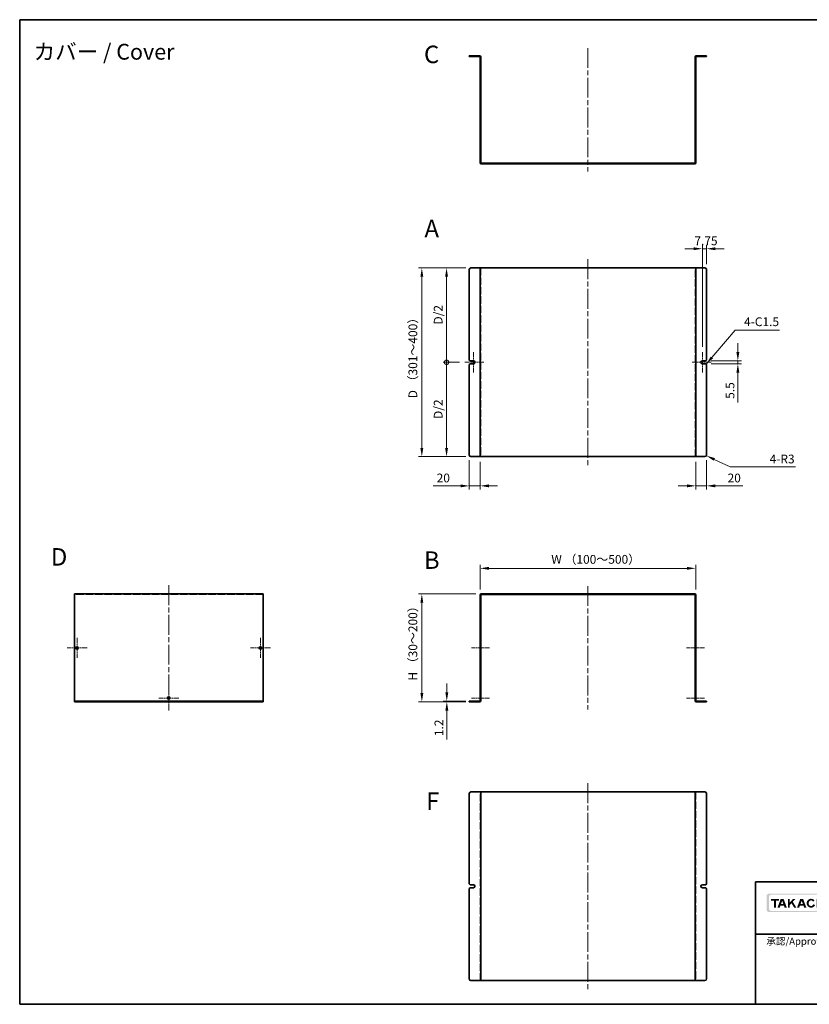
# Model space of a CAD drawing. Units: millimetres. Extents: x 94 to 7739, y 52 to 1879.
# Drawn here: x 2646 to 4110, y 52 to 1879 of the extents above; entities that cross this region are included whole.
import ezdxf
from ezdxf.enums import TextEntityAlignment as Align

# ---------------------------------------------------------------- set-up
doc = ezdxf.new("R2010")
doc.units = ezdxf.units.MM
doc.header["$LTSCALE"] = 6.5
doc.linetypes.add('CHAIN', pattern=[0.35429999999999995, 0.2362, -0.0295, 0.0591, -0.0295])
doc.linetypes.add('DASHED', pattern=[0.2067, 0.1654, -0.0413])
doc.layers.get('Defpoints').update_dxf_attribs({"lineweight": 25})
for name, color, linetype, lineweight in [('Border (ISO)', 7, 'Continuous', 35), ('Center Mark (ISO)', 131, 'Continuous', 18), ('Centerline (ISO)', 131, 'Continuous', 18), ('Dimension (ISO)', 7, 'Continuous', 18), ('Dimension (ISO) @ 1', 7, 'Continuous', 18), ('Hatch (ISO)', 1, 'Continuous', 18), ('Hidden (ISO)', 7, 'DASHED', 18), ('Symbol (ISO) @ 1', 7, 'Continuous', 18), ('Title (ISO)', 7, 'Continuous', 35), ('Visible (ISO)', 7, 'Continuous', 35)]:
    doc.layers.add(name, color=color, linetype=linetype, lineweight=lineweight)
doc.styles.add('Note Text (TK)', font='txt')
doc.styles.add('文字スタイル67', font='arial.ttf')
doc.dimstyles.new('Default - Method 1b (TK)', dxfattribs={"dimscale": 6.5, "dimtxt": 2.5, "dimasz": 2.5, "dimexe": 1, "dimexo": 1.499999999999999, "dimgap": 1, "dimtad": 1, "dimtoh": 1, "dimrnd": 1e-08, "dimdsep": 46, "dimtxsty": 'Note Text (TK)', "dimcen": 0.09, "dimdle": 5, "dimclrd": 100, "dimclre": 100, "dimclrt": 7, "dimadec": 1, "dimazin": 1, "dimtfac": 1, "dimtmove": 0, "dimatfit": 3, "dimfxl": 1, "dimtolj": 1, "dimlwd": -1, "dimlwe": -1, "dimarcsym": 0})
doc.dimstyles.new('Default - Method 1b (TK)$7', dxfattribs={"dimscale": 6.5, "dimtxt": 2.5, "dimasz": 2.5, "dimexe": 1, "dimexo": 1.499999999999999, "dimgap": 1, "dimtad": 1, "dimtoh": 1, "dimrnd": 1e-08, "dimdsep": 46, "dimtxsty": 'Note Text (TK)', "dimcen": 0.09, "dimdle": 5, "dimclrd": 100, "dimclre": 100, "dimclrt": 7, "dimadec": 1, "dimazin": 1, "dimtfac": 1, "dimtmove": 0, "dimatfit": 3, "dimfxl": 1, "dimtolj": 1, "dimlwd": -1, "dimlwe": -1, "dimarcsym": 0})

# ---------------------------------------------------------------- blocks, each defined once
blk = doc.blocks.new('図面枠 tk図枠')
at = {"layer": 'Border (ISO)'}
for p, q in [((14.49999999999999, 289), (405.4999999999999, 289)), ((14.49999999999999, 289), (14.50000000000001, 8.000000000000007)), ((405.4999999999999, 289), (405.4999999999999, 8.000000000000007)), ((14.50000000000001, 8.000000000000007), (405.4999999999999, 8.000000000000007))]:
    blk.add_line(p, q, dxfattribs=at)
blk = doc.blocks.new('表題欄 tk表題欄')
at = {"layer": 'Hatch (ISO)'}
h = blk.add_hatch(color=256, dxfattribs=at)
edge = h.paths.add_edge_path(flags=0)
edge.add_arc((95.57537688673352, 236.2990653650367), 0.5958259999999996, 269.9999999999897, 360)
edge.add_line((96.17120288673351, 236.2990653650368), (96.17120288673348, 239.7107813650365))
edge.add_arc((95.5753768867335, 239.7107813650366), 0.5958259999999996, 0, 90.0000000000068)
edge.add_line((95.57537688673342, 240.3066073650366), (79.13710888673356, 240.3066073650366))
edge.add_arc((79.13710888673353, 239.7107813650366), 0.5958259999999996, 89.99999999999744, 180)
edge.add_line((78.54128288673353, 239.7107813650365), (78.54128288673331, 236.2990653650368))
edge.add_arc((79.13710888673332, 236.2990653650365), 0.5958259999999996, 180, 270.0000000000231)
edge.add_line((79.13710888673356, 235.7032393650365), (95.57537688673342, 235.7032393650367))
edge = h.paths.add_edge_path()
edge.add_line((77.83935088673357, 239.9556413650366), (77.83935088673357, 236.0542053650368))
edge.add_arc((78.54128288673346, 236.0542053650367), 0.7019319999998935, 180, 270.0000000000087)
edge.add_line((78.54128288673357, 235.3522733650368), (96.17120288673352, 235.3522733650368))
edge.add_arc((96.17120288673351, 236.0542053650367), 0.7019319999998921, 270, 360)
edge.add_line((96.8731348867334, 236.0542053650368), (96.87313488673352, 239.9556413650366))
edge.add_arc((96.1712028867336, 239.9556413650367), 0.7019319999998921, 0, 90.00000000000873)
edge.add_line((96.17120288673348, 240.6575733650367), (78.54128288673357, 240.6575733650366))
edge.add_arc((78.54128288673357, 239.9556413650366), 0.7019319999999984, 90, 180)
for points in [[(79.07181288673355, 239.1476033650369), (79.07181288673355, 238.6578833650367), (79.92066088673353, 238.6578833650367), (79.92066088673353, 236.6581933650368), (80.50832488673353, 236.6581933650368), (80.50832488673353, 238.6578833650367), (81.35717288673355, 238.6578833650367), (81.35717288673355, 239.1476033650369)], [(85.68407849525303, 236.6581933650368), (84.9434673993943, 237.8918698287545), (84.41792288673358, 237.3246628822781), (84.41792288673358, 236.6581933650368), (83.89555488673355, 236.6581933650368), (83.89555488673355, 239.1476033650369), (84.41792288673358, 239.1476033650369), (84.41792288673358, 238.0993979968839), (85.38913556809511, 239.1476033650369), (86.10696490847272, 239.1476033650369), (85.31925422435492, 238.2974470774499), (86.30334488673353, 236.6581933650368)], [(92.09142939614459, 239.1476033650369), (92.09142939614459, 236.6581933650368), (92.60971639614465, 236.6581933650368), (92.60971639614465, 237.6580383650368), (93.76872039614462, 237.6580383650368), (93.76872039614462, 236.6581933650368), (94.28700739614459, 236.6581933650368), (94.28700739614459, 239.1476033650369), (93.76872039614462, 239.1476033650369), (93.76872039614462, 238.1477583650367), (92.60971639614465, 238.1477583650367), (92.60971639614465, 239.1476033650369)], [(94.84202339614467, 239.1476033650369), (94.84202339614467, 236.6581933650368), (95.36439139614473, 236.6581933650368), (95.36439139614473, 239.1476033650369)]]:
    blk.add_hatch(color=256, dxfattribs=at).paths.add_polyline_path(points)
h = blk.add_hatch(color=256, dxfattribs=at)
h.paths.add_polyline_path([(82.59020695886475, 237.7110913650368), (81.95242681460243, 237.7110913650368), (82.27131688673356, 238.5794973650367)], flags=0)
h.paths.add_polyline_path([(82.77903014574996, 237.1968853650368), (81.76360362771717, 237.1968853650368), (81.56578886050404, 236.6581933650368), (80.94907288673355, 236.6581933650368), (81.86321688673357, 239.1476033650369), (82.67941688673353, 239.1476033650369), (83.59356088673351, 236.6581933650368), (82.97684491296302, 236.6581933650368)])
h = blk.add_hatch(color=256, dxfattribs=at)
h.paths.add_polyline_path([(87.52707281460246, 237.7110913650368), (88.16485295886469, 237.7110913650368), (87.84596288673359, 238.5794973650367)], flags=0)
h.paths.add_polyline_path([(87.14043486050403, 236.6581933650368), (87.3382496277172, 237.1968853650368), (88.35367614574989, 237.1968853650368), (88.551490912963, 236.6581933650368), (89.16820688673343, 236.6581933650368), (88.25406288673352, 239.1476033650369), (87.43786288673356, 239.1476033650369), (86.52371888673358, 236.6581933650368)])
h = blk.add_hatch(color=256, dxfattribs=at)
edge = h.paths.add_edge_path()
edge.add_arc((90.52309888673334, 237.9028983650369), 1.273272000000011, 38.55054079078439, 336.5820184016556)
edge.add_line((91.69149139614446, 237.3968543650369), (91.17255542714857, 237.6216113977801))
edge.add_ellipse((90.52309888673352, 237.9028983650369), major_axis=(0, -0.7998759999999119), ratio=0.8673469387756529, start_angle=128.5505407907963, end_angle=426.582018401653, ccw=False)
edge.add_line((91.09381514418376, 238.3576891122095), (91.51887237036831, 238.6964075050431))
at = {"layer": 'Title (ISO)'}
for p, q in [((74.70882392282105, 244.052739026017), (255.7088239228211, 244.052739026017)), ((74.70882392282105, 209.052739026017), (74.70882392282105, 244.052739026017)), ((149.7088239228211, 244.052739026017), (149.7088239228211, 209.052739026017)), ((230.7088239228211, 244.052739026017), (230.7088239228211, 209.052739026017)), ((255.7088239228211, 244.052739026017), (255.7088239228211, 209.052739026017)), ((243.2088239228211, 239.552739026017), (251.2088239228211, 240.5527390260171)), ((243.2088239228211, 239.552739026017), (243.2088239228211, 235.552739026017)), ((251.2088239228211, 234.552739026017), (251.2088239228211, 240.5527390260171)), ((243.2088239228211, 235.552739026017), (251.2088239228211, 234.552739026017)), ((230.7088239228211, 231.052739026017), (255.7088239228211, 231.052739026017)), ((74.70882392282105, 229.052739026017), (230.7088239228211, 229.052739026017)), ((99.70882392282108, 229.052739026017), (99.70882392282108, 209.052739026017)), ((124.708823922821, 229.052739026017), (124.708823922821, 209.052739026017)), ((230.7088239228211, 220.052739026017), (255.7088239228211, 220.052739026017)), ((149.7088239228211, 216.052739026017), (230.7088239228211, 216.052739026017)), ((255.7088239228211, 209.052739026017), (74.70882392282105, 209.052739026017))]:
    blk.add_line(p, q, dxfattribs=at)
at = {"layer": 'Title (ISO)', "color": 4, "linetype": 'CHAIN', "lineweight": 18, "ltscale": 8.889559745788574}
blk.add_line((238.2088239228211, 241.552739026017), (238.2088239228211, 233.552739026017), dxfattribs=at)
at = {"layer": 'Title (ISO)', "color": 4, "linetype": 'CHAIN', "lineweight": 18, "ltscale": 20.00163269042969}
blk.add_line((252.2088239228211, 237.552739026017), (234.2088239228211, 237.552739026017), dxfattribs=at)
at = {"layer": 'Title (ISO)'}
for radius in [3, 2]:
    blk.add_circle((238.2088239228211, 237.552739026017), radius, dxfattribs=at)
at = {"layer": 'Title (ISO)', "color": 1, "char_height": 2.000000029802322, "line_spacing_factor": 1.5, "style": 'Note Text (TK)'}
for s, insert, attachment_point in [('\\fＭＳ Ｐゴシック|b0|i0;\\H2.0000;品名/Title', (151.708823922821, 242.052739026017), 4), ('\\fＭＳ Ｐゴシック|b0|i0;\\H2.0000;承認/Approved', (87.20882392282108, 227.052739026017), 5), ('\\fＭＳ Ｐゴシック|b0|i0;\\H2.0000;検図/Checked', (112.208823922821, 227.052739026017), 5), ('\\fＭＳ Ｐゴシック|b0|i0;\\H2.0000;製図/Created', (137.2088239228211, 227.052739026017), 5), ('\\fＭＳ Ｐゴシック|b0|i0;\\H2.0000;尺度/Scale', (232.7088239228211, 229.052739026017), 4), ('\\fＭＳ Ｐゴシック|b0|i0;\\H2.0000;作成日/Date', (151.708823922821, 212.552739026017), 4)]:
    blk.add_mtext(s, dxfattribs=dict(at, insert=insert, attachment_point=attachment_point))
at = {"layer": 'Title (ISO)', "color": 7, "line_spacing_factor": 1.5, "style": 'Note Text (TK)'}
for s, insert, char_height, attachment_point in [('株式会社タカチ電機工業', (99.87313488673345, 238.052739026017), 2.5, 4), ('\\fArial|b0|i0;\\H1.4986;TAKACHI ELECTRONICS ENCLOSURE CO., LTD.', (99.87313488673342, 232.052739026017), 1.49859994649887, 4), ('\\fＭＳ Ｐゴシック|b0|i0;\\H2.0000;/', (243.2088239228211, 214.552739026017), 2.000000029802322, 5)]:
    blk.add_mtext(s, dxfattribs=dict(at, insert=insert, char_height=char_height, attachment_point=attachment_point))
at = {"layer": 'Title (ISO)', "color": 7}
for tag, p, height, style in [('<品名>_001', (157.524164831912, 235.6748981169261), 2.5, 'Note Text (TK)'), ('<Title>_001', (157.5696697597653, 230.5520568828656), 2.000000029802322, '文字スタイル67'), ('作成日_001', (175.617914831912, 211.2814322078352), 2.5, 'Note Text (TK)'), ('<ページ_No.>_001', (237.9488807410029, 213.302739026017), 2.5, 'Note Text (TK)'), ('<総ページ数>_001', (246.7997330137301, 213.302739026017), 2.5, 'Note Text (TK)')]:
    blk.add_attdef(tag, p, '', height=height, dxfattribs=dict(at, style=style))
at = {"layer": 'Title (ISO)', "color": 7, "style": 'Note Text (TK)'}
blk.add_attdef('<尺度>', text='', height=2.5, dxfattribs=at).set_placement((243.2088239228211, 223.5527390260171), align=Align.MIDDLE_CENTER)
blk = doc.blocks.new('*D42')
at = {"layer": 'Defpoints', "color": 0}
for p in [(3899.682711958309, 860.7492046650646), (3499.682711958309, 811.4865910205116), (3899.682711958309, 811.4865910205116)]:
    blk.add_point(p, dxfattribs=at)
at = {"layer": 'Dimension (ISO)', "color": 100}
for p, q in [((3499.682711958309, 821.2365910205116), (3499.682711958309, 867.2492046650646)), ((3515.932711958309, 860.7492046650646), (3883.43271195831, 860.7492046650646)), ((3899.682711958309, 821.2365910205116), (3899.682711958309, 867.2492046650646))]:
    blk.add_line(p, q, dxfattribs=at)
for points in [[(3515.932711958309, 863.457537998398), (3515.932711958309, 858.0408713317311), (3499.682711958309, 860.7492046650646)], [(3883.43271195831, 863.457537998398), (3883.43271195831, 858.0408713317311), (3899.682711958309, 860.7492046650646)]]:
    blk.add_solid(points, dxfattribs=at)
at = {"layer": 'Dimension (ISO)', "color": 7, "insert": (3626.788535821946, 877.4054546650646), "char_height": 16.25, "attachment_point": 4, "style": 'Note Text (TK)'}
blk.add_mtext('\\A1; W （100～500）', dxfattribs=at)
blk = doc.blocks.new('*D43')
at = {"layer": 'Defpoints', "color": 0}
for p in [(3437.962334221619, 613.1865910205116), (3482.682711958309, 614.3865910205116), (3482.682711958309, 613.1865910205116)]:
    blk.add_point(p, dxfattribs=at)
at = {"layer": 'Dimension (ISO)', "color": 100}
for p, q in [((3437.962334221619, 630.6365910205117), (3437.962334221619, 646.8865910205116)), ((3472.932711958309, 614.3865910205116), (3431.462334221618, 614.3865910205116)), ((3472.932711958309, 613.1865910205116), (3431.462334221618, 613.1865910205116)), ((3437.962334221619, 614.3865910205116), (3437.962334221619, 613.1865910205116)), ((3437.962334221619, 596.9365910205116), (3437.962334221619, 542.9422724699739))]:
    blk.add_line(p, q, dxfattribs=at)
for points in [[(3435.254000888285, 630.6365910205117), (3440.670667554952, 630.6365910205117), (3437.962334221619, 614.3865910205116)], [(3435.254000888285, 596.9365910205116), (3440.670667554952, 596.9365910205116), (3437.962334221619, 613.1865910205116)]]:
    blk.add_solid(points, dxfattribs=at)
at = {"layer": 'Dimension (ISO)', "color": 7, "insert": (3423.337334221618, 549.4422724699745), "char_height": 16.25, "attachment_point": 4, "rotation": 90, "style": 'Note Text (TK)'}
blk.add_mtext('\\A1;1.2', dxfattribs=at)
blk = doc.blocks.new('*D44')
at = {"layer": 'Defpoints', "color": 0}
for p in [(3501.382711958309, 813.1865910205116), (3391.632520517505, 613.1865910205116), (3482.682711958309, 613.1865910205116)]:
    blk.add_point(p, dxfattribs=at)
at = {"layer": 'Dimension (ISO)', "color": 100}
for p, q in [((3491.63271195831, 813.1865910205116), (3385.132520517505, 813.1865910205116)), ((3391.632520517505, 796.9365910205116), (3391.632520517505, 629.4365910205116)), ((3472.932711958309, 613.1865910205116), (3385.132520517505, 613.1865910205116))]:
    blk.add_line(p, q, dxfattribs=at)
for points in [[(3388.924187184171, 796.9365910205116), (3394.340853850839, 796.9365910205116), (3391.632520517505, 813.1865910205116)], [(3388.924187184171, 629.4365910205116), (3394.340853850839, 629.4365910205116), (3391.632520517505, 613.1865910205116)]]:
    blk.add_solid(points, dxfattribs=at)
at = {"layer": 'Dimension (ISO)', "color": 7, "insert": (3374.976270517505, 647.4017898841479), "char_height": 16.25, "attachment_point": 4, "rotation": 90, "style": 'Note Text (TK)'}
blk.add_mtext('\\A1; H （30～200）', dxfattribs=at)
blk = doc.blocks.new('_DotSmall')
at = {"color": 0, "linetype": 'ByBlock', "const_width": 0.5}
blk.add_lwpolyline([(-0.0625, 0, 1), (0.0625, 0, 1)], format="xyb", close=True, dxfattribs=at)
blk = doc.blocks.new('*D41')
at = {"layer": 'Defpoints', "color": 0}
for p in [(3437.450160778323, 1417.947031570755), (3482.682711958465, 1417.947031570755), (3471.182711958465, 1242.947031570755)]:
    blk.add_point(p, dxfattribs=at)
at = {"layer": 'Dimension (ISO)', "color": 100}
for p, q in [((3472.932711958466, 1417.947031570755), (3430.950160778323, 1417.947031570755)), ((3437.450160778323, 1242.947031570755), (3437.450160778323, 1401.697031570755)), ((3461.432711958465, 1242.947031570755), (3430.950160778323, 1242.947031570755))]:
    blk.add_line(p, q, dxfattribs=at)
blk.add_solid([(3434.74182744499, 1401.697031570755), (3440.158494111656, 1401.697031570755), (3437.450160778323, 1417.947031570755)], dxfattribs=at)
at = {"layer": 'Dimension (ISO)', "color": 100, "xscale": 16.25, "yscale": 16.25, "zscale": 16.25, "rotation": 270}
blk.add_blockref('_DotSmall', (3437.450160778323, 1242.947031570755), dxfattribs=at)
at = {"layer": 'Dimension (ISO)', "color": 7, "insert": (3421.948030096505, 1308.024787252573), "char_height": 16.25, "attachment_point": 4, "rotation": 90, "style": 'Note Text (TK)'}
blk.add_mtext('\\A1; D/2', dxfattribs=at)
blk = doc.blocks.new('*D45')
at = {"layer": 'Defpoints', "color": 0}
for p in [(3437.450160778323, 1242.947031570755), (3471.182711958465, 1242.947031570755), (3482.682711958466, 1067.947031570755)]:
    blk.add_point(p, dxfattribs=at)
at = {"layer": 'Dimension (ISO)', "color": 100}
for p, q in [((3461.432711958465, 1242.947031570755), (3430.950160778323, 1242.947031570755)), ((3437.450160778323, 1084.197031570755), (3437.450160778323, 1242.947031570755)), ((3472.932711958466, 1067.947031570755), (3430.950160778323, 1067.947031570755))]:
    blk.add_line(p, q, dxfattribs=at)
blk.add_solid([(3434.74182744499, 1084.197031570755), (3440.158494111656, 1084.197031570755), (3437.450160778323, 1067.947031570755)], dxfattribs=at)
at = {"layer": 'Dimension (ISO)', "color": 100, "xscale": 16.25, "yscale": 16.25, "zscale": 16.25, "rotation": 90}
blk.add_blockref('_DotSmall', (3437.450160778323, 1242.947031570755), dxfattribs=at)
at = {"layer": 'Dimension (ISO)', "color": 7, "insert": (3421.948030096505, 1132.904787252573), "char_height": 16.25, "attachment_point": 4, "rotation": 90, "style": 'Note Text (TK)'}
blk.add_mtext('\\A1; D/2', dxfattribs=at)
blk = doc.blocks.new('*D46')
at = {"layer": 'Defpoints', "color": 0}
for p in [(3482.682711958465, 1417.947031570755), (3391.632520517518, 1067.947031570755), (3482.682711958466, 1067.947031570755)]:
    blk.add_point(p, dxfattribs=at)
at = {"layer": 'Dimension (ISO)', "color": 100}
for p, q in [((3472.932711958466, 1417.947031570755), (3385.132520517518, 1417.947031570755)), ((3391.632520517518, 1401.697031570755), (3391.632520517518, 1084.197031570755)), ((3472.932711958466, 1067.947031570755), (3385.132520517518, 1067.947031570755))]:
    blk.add_line(p, q, dxfattribs=at)
for points in [[(3388.924187184184, 1401.697031570755), (3394.340853850851, 1401.697031570755), (3391.632520517518, 1417.947031570755)], [(3388.924187184184, 1084.197031570755), (3394.340853850851, 1084.197031570755), (3391.632520517518, 1067.947031570755)]]:
    blk.add_solid(points, dxfattribs=at)
at = {"layer": 'Dimension (ISO)', "color": 7, "insert": (3374.976270517517, 1171.160809979846), "char_height": 16.25, "attachment_point": 4, "rotation": 90, "style": 'Note Text (TK)'}
blk.add_mtext('\\A1; D （301～400）', dxfattribs=at)
blk = doc.blocks.new('*D47')
at = {"layer": 'Defpoints', "color": 0}
for p in [(3479.682711958466, 1070.947031570755), (3499.682711958467, 1067.947031570813), (3499.682711958467, 1013.71680732686)]:
    blk.add_point(p, dxfattribs=at)
at = {"layer": 'Dimension (ISO)', "color": 100}
for p, q in [((3479.682711958466, 1061.197031570755), (3479.682711958466, 1007.216807326861)), ((3499.682711958467, 1058.197031570813), (3499.682711958467, 1007.216807326861)), ((3463.432711958466, 1013.71680732686), (3412.577598000161, 1013.71680732686)), ((3499.682711958467, 1013.71680732686), (3479.682711958466, 1013.71680732686)), ((3515.932711958467, 1013.71680732686), (3532.182711958466, 1013.71680732686))]:
    blk.add_line(p, q, dxfattribs=at)
for points in [[(3463.432711958466, 1016.425140660194), (3463.432711958466, 1011.008473993527), (3479.682711958466, 1013.71680732686)], [(3515.932711958467, 1016.425140660194), (3515.932711958467, 1011.008473993527), (3499.682711958467, 1013.71680732686)]]:
    blk.add_solid(points, dxfattribs=at)
at = {"layer": 'Dimension (ISO)', "color": 7, "insert": (3419.077598000161, 1028.341807326861), "char_height": 16.25, "attachment_point": 4, "style": 'Note Text (TK)'}
blk.add_mtext('\\A1;20', dxfattribs=at)
blk = doc.blocks.new('*D48')
at = {"layer": 'Defpoints', "color": 0}
for p in [(3899.682711958467, 1067.947031570813), (3919.682711958468, 1070.947031570755), (3919.682711958468, 1013.716807326861)]:
    blk.add_point(p, dxfattribs=at)
at = {"layer": 'Dimension (ISO)', "color": 100}
for p, q in [((3919.682711958468, 1061.197031570755), (3919.682711958468, 1007.216807326861)), ((3899.682711958467, 1058.197031570813), (3899.682711958467, 1007.216807326861)), ((3883.432711958466, 1013.716807326861), (3867.182711958466, 1013.716807326861)), ((3899.682711958467, 1013.716807326861), (3919.682711958468, 1013.716807326861)), ((3935.932711958468, 1013.716807326861), (3986.787825916773, 1013.716807326861))]:
    blk.add_line(p, q, dxfattribs=at)
for points in [[(3883.432711958466, 1016.425140660194), (3883.432711958466, 1011.008473993527), (3899.682711958467, 1013.716807326861)], [(3935.932711958468, 1016.425140660194), (3935.932711958468, 1011.008473993527), (3919.682711958468, 1013.716807326861)]]:
    blk.add_solid(points, dxfattribs=at)
at = {"layer": 'Dimension (ISO)', "color": 7, "insert": (3958.682712280409, 1028.341807326861), "char_height": 16.25, "attachment_point": 4, "style": 'Note Text (TK)'}
blk.add_mtext('\\A1;20', dxfattribs=at)
blk = doc.blocks.new('*D49')
at = {"layer": 'Defpoints', "color": 0}
for p in [(3916.682711958468, 1070.947031570755), (3919.397995260681, 1069.671399731733)]:
    blk.add_point(p, dxfattribs=at)
at = {"layer": 'Dimension (ISO)', "color": 100}
for p, q in [((3963.521348921638, 1048.942382347625), (3934.105779814331, 1062.761727270365)), ((4084.838102328443, 1048.942382347625), (3963.521348921638, 1048.942382347625))]:
    blk.add_line(p, q, dxfattribs=at)
blk.add_solid([(3935.257391891226, 1065.213024695973), (3932.954167737437, 1060.310429844756), (3919.397995260681, 1069.671399731733)], dxfattribs=at)
at = {"layer": 'Dimension (ISO)', "color": 7, "insert": (4036.64207960117, 1063.567382347625), "char_height": 16.25, "attachment_point": 4, "style": 'Note Text (TK)'}
blk.add_mtext('\\A1;4-R3', dxfattribs=at)
blk = doc.blocks.new('*D50')
at = {"layer": 'Defpoints', "color": 0}
for p in [(3918.182711958467, 1245.697031570755), (3918.182711958467, 1240.197031570755), (3977.766534185196, 1240.197031570755)]:
    blk.add_point(p, dxfattribs=at)
at = {"layer": 'Dimension (ISO)', "color": 100}
for p, q in [((3977.766534185196, 1261.947031570755), (3977.766534185196, 1278.197031570755)), ((3927.932711958467, 1245.697031570755), (3984.266534185195, 1245.697031570755)), ((3977.766534185196, 1245.697031570755), (3977.766534185196, 1240.197031570755)), ((3927.932711958467, 1240.197031570755), (3984.266534185195, 1240.197031570755)), ((3977.766534185196, 1223.947031570755), (3977.766534185196, 1168.660099364592))]:
    blk.add_line(p, q, dxfattribs=at)
for points in [[(3975.058200851862, 1261.947031570755), (3980.474867518529, 1261.947031570755), (3977.766534185196, 1245.697031570755)], [(3975.058200851862, 1223.947031570755), (3980.474867518529, 1223.947031570755), (3977.766534185196, 1240.197031570755)]]:
    blk.add_solid(points, dxfattribs=at)
at = {"layer": 'Dimension (ISO)', "color": 7, "insert": (3963.141534185196, 1175.160099364593), "char_height": 16.25, "attachment_point": 4, "rotation": 90, "style": 'Note Text (TK)'}
blk.add_mtext('\\A1;5.5', dxfattribs=at)
blk = doc.blocks.new('*D51')
at = {"layer": 'Defpoints', "color": 0}
for p in [(3919.682711958467, 1453.622010146147), (3919.682711958467, 1414.947031570755), (3911.932711958467, 1261.947031570755)]:
    blk.add_point(p, dxfattribs=at)
at = {"layer": 'Dimension (ISO)', "color": 100}
for p, q in [((3895.682711958468, 1453.622010146147), (3879.432711958467, 1453.622010146147)), ((3911.932711958467, 1271.697031570755), (3911.932711958467, 1460.122010146147)), ((3911.932711958467, 1453.622010146147), (3919.682711958467, 1453.622010146147)), ((3919.682711958467, 1424.697031570755), (3919.682711958467, 1460.122010146147)), ((3935.932711958467, 1453.622010146147), (3952.182711958467, 1453.622010146147))]:
    blk.add_line(p, q, dxfattribs=at)
for points in [[(3895.682711958468, 1456.33034347948), (3895.682711958468, 1450.913676812813), (3911.932711958467, 1453.622010146147)], [(3935.932711958467, 1456.33034347948), (3935.932711958467, 1450.913676812813), (3919.682711958467, 1453.622010146147)]]:
    blk.add_solid(points, dxfattribs=at)
at = {"layer": 'Dimension (ISO)', "color": 7, "insert": (3897.064814231195, 1468.247010146147), "char_height": 16.25, "attachment_point": 4, "style": 'Note Text (TK)'}
blk.add_mtext('\\A1;7.75', dxfattribs=at)

msp = doc.modelspace()

# ---------------------------------------------------------------- linework, layer by layer
at = {"layer": 'Center Mark (ISO)', "linetype": 'CHAIN', "ltscale": 6.496189594268798}
for p, q in [((3487.432711958465, 1261.947031570755), (3487.432711958465, 1223.947031570755)), ((3911.932711958467, 1261.947031570755), (3911.932711958467, 1223.947031570755))]:
    msp.add_line(p, q, dxfattribs=at)
at = {"layer": 'Center Mark (ISO)', "linetype": 'CHAIN', "ltscale": 6.026063442230224}
for p, q in [((3506.432711958466, 1242.947031570755), (3471.182711958465, 1242.947031570755)), ((3928.182711958468, 1242.947031570755), (3892.932711958468, 1242.947031570755))]:
    msp.add_line(p, q, dxfattribs=at)
at = {"layer": 'Center Mark (ISO)', "linetype": 'CHAIN', "ltscale": 6.325234413146972}
for p, q in [((2752.131060619817, 731.6865910205121), (2752.131060619817, 694.686591020512)), ((3092.131060619817, 731.6865910205121), (3092.131060619817, 694.686591020512)), ((2770.631060619817, 713.1865910205122), (2733.631060619817, 713.1865910205122)), ((3110.631060619817, 713.1865910205122), (3073.631060619817, 713.1865910205122)), ((2922.131060619817, 638.6865910205122), (2922.131060619817, 601.6865910205121)), ((2940.631060619817, 620.1865910205121), (2903.631060619817, 620.1865910205121))]:
    msp.add_line(p, q, dxfattribs=at)
at = {"layer": 'Centerline (ISO)', "linetype": 'CHAIN', "ltscale": 23.99096870422363}
for p, q in [((3699.682711958605, 1825.959678669708), (3699.682711958605, 1596.859678669708)), ((3699.682711958466, 1434.197031570814), (3699.682711958466, 1051.697031570814)), ((2922.131060619818, 829.4365910205115), (2922.131060619813, 596.9365910205116)), ((3699.68271195831, 827.7365910205116), (3699.68271195831, 598.6365910205117)), ((3699.682711958177, 462.257513625739), (3699.682711958177, 79.75751362573897))]:
    msp.add_line(p, q, dxfattribs=at)
at = {"layer": 'Centerline (ISO)', "linetype": 'CHAIN', "ltscale": 5.761083126068115}
for p, q in [((3517.132711958309, 713.1865910205123), (3483.432711958309, 713.1865910205123)), ((3915.932711958311, 713.1865910205123), (3882.23271195831, 713.1865910205123)), ((3517.132711958309, 620.1865910205121), (3483.432711958309, 620.1865910205121)), ((3915.932711958311, 620.1865910205121), (3882.23271195831, 620.1865910205121))]:
    msp.add_line(p, q, dxfattribs=at)
at = {"layer": 'Hidden (ISO)', "ltscale": 0.3515363037586212}
for p, q in [((3481.182711958604, 1811.409678669606), (3481.182711958604, 1810.209678669606)), ((3490.182711958605, 1810.209678669604), (3490.182711958605, 1811.409678669604)), ((3909.182711958607, 1811.409678669604), (3909.182711958607, 1810.209678669604)), ((3918.182711958606, 1810.209678669605), (3918.182711958606, 1811.409678669605)), ((3500.882711958605, 1806.659678669604), (3499.682711958604, 1806.659678669604)), ((3500.882711958605, 1802.159678669603), (3499.682711958604, 1802.159678669603)), ((3899.682711958606, 1806.659678669604), (3898.482711958605, 1806.659678669604)), ((3899.682711958606, 1802.159678669604), (3898.482711958605, 1802.159678669604)), ((3500.882711958604, 1713.659678669705), (3499.682711958604, 1713.659678669705)), ((3500.882711958604, 1709.159678669705), (3499.682711958604, 1709.159678669705)), ((3899.682711958606, 1713.659678669705), (3898.482711958605, 1713.659678669705)), ((3899.682711958606, 1709.159678669705), (3898.482711958605, 1709.159678669705)), ((3500.882711958465, 1415.197031570784), (3499.682711958466, 1415.197031570784)), ((3500.882711958465, 1410.697031570784), (3499.682711958466, 1410.697031570784)), ((3899.682711958467, 1415.197031570784), (3898.482711958467, 1415.197031570784)), ((3899.682711958466, 1410.697031570784), (3898.482711958467, 1410.697031570784)), ((3500.882711958466, 1245.197031570757), (3499.682711958466, 1245.197031570757)), ((3899.682711958467, 1245.197031570757), (3898.482711958467, 1245.197031570757)), ((3500.882711958466, 1240.697031570757), (3499.682711958466, 1240.697031570757)), ((3899.682711958466, 1240.697031570757), (3898.482711958467, 1240.697031570757)), ((3500.882711958466, 1075.197031570784), (3499.682711958466, 1075.197031570784)), ((3500.882711958466, 1070.697031570784), (3499.682711958466, 1070.697031570784)), ((3899.682711958467, 1075.197031570784), (3898.482711958467, 1075.197031570784)), ((3899.682711958466, 1070.697031570784), (3898.482711958467, 1070.697031570784)), ((3500.882711958308, 715.4365910205122), (3499.682711958309, 715.4365910205122)), ((3899.68271195831, 715.4365910205122), (3898.48271195831, 715.4365910205122)), ((3500.882711958308, 710.9365910205122), (3499.682711958309, 710.9365910205122)), ((3899.68271195831, 710.9365910205122), (3898.48271195831, 710.9365910205122)), ((3500.882711958308, 622.4365910205122), (3499.682711958309, 622.4365910205122)), ((3899.682711958309, 622.4365910205122), (3898.48271195831, 622.4365910205122)), ((3481.182711958308, 614.3865910205116), (3481.182711958308, 613.1865910205117)), ((3490.182711958308, 614.3865910205116), (3490.182711958308, 613.1865910205117)), ((3500.882711958308, 617.9365910205121), (3499.682711958309, 617.9365910205121)), ((3899.682711958309, 617.936591020512), (3898.48271195831, 617.936591020512)), ((3909.182711958311, 613.1865910205121), (3909.182711958311, 614.386591020512)), ((3918.182711958311, 613.1865910205124), (3918.182711958311, 614.3865910205124)), ((3500.882711958178, 443.2575136257098), (3499.682711958178, 443.2575136257098)), ((3500.882711958178, 438.7575136257098), (3499.682711958178, 438.7575136257098)), ((3899.682711958178, 443.2575136257097), (3898.482711958178, 443.2575136257097)), ((3899.682711958179, 438.7575136257097), (3898.482711958178, 438.7575136257097)), ((3500.882711958178, 273.2575136256823), (3499.682711958178, 273.2575136256823)), ((3500.882711958178, 268.7575136256823), (3499.682711958178, 268.7575136256823)), ((3899.682711958178, 273.2575136256822), (3898.482711958178, 273.2575136256822)), ((3899.682711958179, 268.7575136256821), (3898.482711958178, 268.7575136256821)), ((3500.882711958178, 103.2575136257098), (3499.682711958178, 103.2575136257098)), ((3500.882711958178, 98.75751362570985), (3499.682711958178, 98.75751362570985)), ((3899.682711958178, 103.2575136257097), (3898.482711958178, 103.2575136257097)), ((3899.682711958179, 98.7575136257097), (3898.482711958178, 98.7575136257097))]:
    msp.add_line(p, q, dxfattribs=at)
at = {"layer": 'Hidden (ISO)', "ltscale": 13.02519416809082}
for p, q in [((3500.882711958467, 1417.947031570813), (3500.882711958467, 1067.947031570813)), ((3898.482711958467, 1067.947031570813), (3898.482711958467, 1417.947031570813)), ((3097.131060619818, 811.9865910205117), (2747.131060619818, 811.9865910205117)), ((3499.682711958177, 96.0075136256805), (3499.682711958177, 446.0075136256806)), ((3899.682711958179, 446.0075136256805), (3899.682711958179, 96.00751362568047))]:
    msp.add_line(p, q, dxfattribs=at)
at = {"layer": 'Visible (ISO)'}
for p, q in [((3479.682711958604, 1811.409678669706), (3482.682711958605, 1811.409678669708)), ((3479.682711958604, 1811.409678669706), (3479.682711958604, 1810.209678669706)), ((3482.682711958605, 1810.209678669708), (3479.682711958604, 1810.209678669707)), ((3499.182711958604, 1811.409678669708), (3482.682711958605, 1811.409678669708)), ((3482.682711958605, 1810.209678669708), (3499.182711958604, 1810.209678669708)), ((3499.682711958604, 1809.709678669708), (3499.682711958605, 1613.109678669708)), ((3500.882711958604, 1809.709678669708), (3500.882711958605, 1613.109678669708)), ((3898.482711958607, 1809.709678669708), (3898.482711958605, 1613.109678669708)), ((3899.682711958605, 1613.109678669708), (3899.682711958606, 1809.709678669708)), ((3916.682711958606, 1811.409678669706), (3900.182711958606, 1811.409678669708)), ((3916.682711958606, 1810.209678669706), (3900.182711958606, 1810.209678669708)), ((3916.682711958606, 1811.409678669707), (3919.682711958606, 1811.409678669705)), ((3919.682711958606, 1810.209678669705), (3916.682711958606, 1810.209678669707)), ((3919.682711958606, 1810.209678669705), (3919.682711958606, 1811.409678669705)), ((3501.382711958605, 1612.609678669708), (3897.982711958606, 1612.609678669708)), ((3501.382711958605, 1611.409678669708), (3897.982711958606, 1611.409678669708)), ((3479.682711958465, 1414.947031570755), (3479.682711958465, 1247.197031570755)), ((3482.682711958465, 1417.947031570755), (3499.182711958465, 1417.947031570755)), ((3499.182711958465, 1417.947031570755), (3499.682711958465, 1417.947031570755)), ((3499.682711958467, 1067.947031570813), (3499.682711958466, 1417.947031570813)), ((3501.382711958466, 1417.947031570814), (3499.682711958466, 1417.947031570813)), ((3501.382711958466, 1417.947031570814), (3897.982711958466, 1417.947031570814)), ((3899.682711958466, 1417.947031570813), (3897.982711958466, 1417.947031570814)), ((3900.182711958468, 1417.947031570755), (3899.682711958467, 1417.947031570755)), ((3899.682711958466, 1417.947031570813), (3899.682711958466, 1067.947031570813)), ((3916.682711958467, 1417.947031570755), (3900.182711958468, 1417.947031570755)), ((3919.682711958468, 1247.197031570755), (3919.682711958467, 1414.947031570755)), ((3481.182711958465, 1245.697031570755), (3479.682711958465, 1247.197031570755)), ((3481.182711958465, 1245.697031570755), (3487.432711958465, 1245.697031570755)), ((3911.932711958467, 1245.697031570755), (3918.182711958467, 1245.697031570755)), ((3919.682711958468, 1247.197031570755), (3918.182711958467, 1245.697031570755)), ((3479.682711958465, 1238.697031570755), (3481.182711958465, 1240.197031570755)), ((3479.682711958465, 1238.697031570755), (3479.682711958466, 1070.947031570755)), ((3487.432711958465, 1240.197031570755), (3481.182711958465, 1240.197031570755)), ((3918.182711958467, 1240.197031570755), (3911.932711958467, 1240.197031570755)), ((3918.182711958467, 1240.197031570755), (3919.682711958468, 1238.697031570755)), ((3919.682711958468, 1070.947031570755), (3919.682711958468, 1238.697031570755)), ((3482.682711958466, 1067.947031570755), (3499.182711958465, 1067.947031570755)), ((3499.182711958465, 1067.947031570755), (3499.682711958465, 1067.947031570755)), ((3499.682711958467, 1067.947031570813), (3501.382711958466, 1067.947031570814)), ((3897.982711958466, 1067.947031570814), (3501.382711958466, 1067.947031570814)), ((3897.982711958466, 1067.947031570814), (3899.682711958466, 1067.947031570813)), ((3900.182711958468, 1067.947031570755), (3899.682711958467, 1067.947031570755)), ((3916.682711958468, 1067.947031570755), (3900.182711958468, 1067.947031570755)), ((2747.131060619818, 813.1865910205117), (3097.131060619818, 813.1865910205117)), ((2747.131060619818, 813.1865910205117), (2747.131060619818, 811.4865910205116)), ((2747.131060619818, 614.8865910205117), (2747.131060619818, 811.4865910205116)), ((3097.131060619818, 811.4865910205116), (3097.131060619818, 813.1865910205116)), ((3097.131060619818, 811.4865910205116), (3097.131060619818, 614.8865910205117)), ((3499.682711958309, 811.4865910205116), (3499.682711958308, 614.8865910205117)), ((3500.882711958308, 614.8865910205117), (3500.88271195831, 811.4865910205116)), ((3897.982711958309, 813.1865910205117), (3501.382711958309, 813.1865910205117)), ((3897.982711958309, 811.9865910205117), (3501.382711958309, 811.9865910205117)), ((3898.48271195831, 614.8865910205118), (3898.48271195831, 811.4865910205116)), ((3899.68271195831, 614.8865910205118), (3899.682711958309, 811.4865910205116)), ((2747.131060619817, 614.3865910205116), (2747.131060619817, 614.8865910205117)), ((2747.131060619812, 614.3865910205114), (2750.131060619811, 614.3865910205114)), ((2747.131060619812, 614.3865910205116), (2747.131060619812, 613.1865910205116)), ((2750.131060619811, 613.1865910205116), (2747.131060619812, 613.1865910205116)), ((2750.131060619811, 614.3865910205116), (2917.881060619811, 614.3865910205116)), ((2750.131060619811, 613.1865910205116), (2917.881060619811, 613.1865910205117)), ((2919.381060619811, 614.3865910205116), (2917.881060619811, 614.3865910205116)), ((2917.881060619811, 614.3865910205116), (2917.881060619811, 613.1865910205117)), ((2917.881060619811, 613.1865910205117), (2919.381060619811, 613.1865910205117)), ((2919.381060619811, 613.1865910205117), (2919.381060619811, 614.3865910205116)), ((2919.381060619813, 614.3865910205116), (2924.881060619813, 614.3865910205116)), ((2924.881060619813, 613.1865910205117), (2919.381060619813, 613.1865910205117)), ((2926.381060619812, 614.3865910205116), (2924.881060619811, 614.3865910205116)), ((2924.881060619811, 614.3865910205116), (2924.881060619811, 613.1865910205117)), ((2924.881060619811, 613.1865910205117), (2926.381060619812, 613.1865910205117)), ((2926.381060619812, 613.1865910205117), (2926.381060619812, 614.3865910205116)), ((2926.381060619812, 614.3865910205116), (3094.131060619811, 614.3865910205118)), ((2926.381060619812, 613.1865910205117), (3094.131060619811, 613.1865910205117)), ((3094.131060619811, 614.3865910205116), (3097.131060619812, 614.3865910205116)), ((3097.131060619812, 613.1865910205117), (3094.131060619811, 613.1865910205117)), ((3097.131060619817, 614.3865910205118), (3097.131060619817, 614.8865910205118)), ((3097.131060619812, 613.1865910205117), (3097.131060619812, 614.3865910205116)), ((3479.682711958309, 614.3865910205116), (3482.682711958308, 614.3865910205116)), ((3479.682711958309, 614.3865910205118), (3479.682711958309, 613.1865910205117)), ((3482.682711958308, 613.1865910205117), (3479.682711958309, 613.1865910205117)), ((3482.682711958309, 614.3865910205116), (3499.182711958308, 614.3865910205116)), ((3482.682711958309, 613.1865910205117), (3499.182711958308, 613.1865910205117)), ((3916.682711958311, 614.386591020511), (3900.182711958311, 614.3865910205118)), ((3900.182711958311, 613.1865910205117), (3916.682711958311, 613.1865910205122)), ((3916.682711958311, 614.3865910205122), (3919.682711958311, 614.3865910205124)), ((3919.682711958311, 613.1865910205123), (3916.682711958311, 613.1865910205122)), ((3919.682711958311, 613.1865910205122), (3919.682711958311, 614.3865910205122)), ((3479.682711958177, 275.25751362568), (3479.682711958177, 443.00751362568)), ((3482.682711958176, 446.0075136256801), (3499.182711958177, 446.0075136256801)), ((3500.882711958177, 446.0075136256805), (3499.182711958177, 446.0075136256801)), ((3500.882711958177, 446.0075136256806), (3500.882711958177, 96.00751362568047)), ((3500.882711958178, 446.007513625739), (3501.382711958178, 446.0075136257391)), ((3897.982711958178, 446.007513625739), (3501.382711958178, 446.007513625739)), ((3898.482711958178, 446.007513625739), (3897.982711958178, 446.0075136257391)), ((3900.182711958179, 446.00751362568), (3898.482711958179, 446.0075136256805)), ((3898.482711958179, 96.0075136256805), (3898.482711958179, 446.0075136256805)), ((3900.182711958179, 446.0075136256801), (3916.682711958179, 446.0075136256801)), ((3919.682711958179, 443.00751362568), (3919.682711958179, 275.25751362568)), ((3481.182711958177, 273.75751362568), (3479.682711958177, 275.25751362568)), ((3919.682711958179, 275.25751362568), (3918.182711958179, 273.75751362568)), ((3479.682711958177, 266.75751362568), (3481.182711958177, 268.25751362568)), ((3479.682711958177, 99.00751362567998), (3479.682711958177, 266.75751362568)), ((3481.182711958177, 273.75751362568), (3487.432711958177, 273.75751362568)), ((3487.432711958177, 268.25751362568), (3481.182711958177, 268.25751362568)), ((3911.932711958179, 273.75751362568), (3918.182711958179, 273.75751362568)), ((3918.182711958179, 268.25751362568), (3911.932711958179, 268.25751362568)), ((3918.182711958179, 268.25751362568), (3919.682711958179, 266.75751362568)), ((3919.682711958179, 266.75751362568), (3919.682711958179, 99.00751362568012)), ((3499.182711958177, 96.00751362568002), (3482.682711958176, 96.00751362568002)), ((3499.182711958177, 96.00751362568), (3500.882711958177, 96.0075136256805)), ((3500.882711958178, 96.00751362573887), (3501.382711958178, 96.007513625739)), ((3501.382711958178, 96.007513625739), (3897.982711958178, 96.007513625739)), ((3898.482711958178, 96.00751362573888), (3897.982711958178, 96.00751362573902)), ((3898.482711958179, 96.00751362568056), (3900.182711958179, 96.00751362568006)), ((3916.682711958179, 96.00751362568008), (3900.182711958179, 96.00751362568008))]:
    msp.add_line(p, q, dxfattribs=at)
for centre, radius in [((2752.131060619817, 713.1865910205123), 2.250000000000001), ((3092.131060619817, 713.1865910205123), 2.250000000000001), ((2922.131060619817, 620.1865910205121), 2.249999999999998)]:
    msp.add_circle(centre, radius, dxfattribs=at)
for centre, radius, start, end in [((3499.182711958604, 1809.709678669708), 1.69999999999991, 0, 90), ((3499.182711958604, 1809.709678669708), 0.4999999999999007, 0, 90), ((3900.182711958606, 1809.709678669708), 1.699999999999803, 90, 180), ((3900.182711958606, 1809.709678669708), 0.499999999999865, 90, 180), ((3501.382711958605, 1613.109678669708), 1.699999999999981, 180, 270), ((3501.382711958605, 1613.109678669708), 0.4999999999999717, 180, 270), ((3897.982711958606, 1613.109678669708), 1.699999999999903, 270, 0), ((3897.982711958606, 1613.109678669708), 0.4999999999999007, 270, 0), ((3482.682711958465, 1414.947031570755), 2.999999999999936, 90, 180), ((3916.682711958467, 1414.947031570755), 2.999999999999936, 0, 90), ((3487.432711958465, 1242.947031570755), 2.75, 270, 90), ((3911.932711958467, 1242.947031570755), 2.75, 90, 270), ((3482.682711958465, 1070.947031570755), 2.9999999999999, 180, 270), ((3916.682711958468, 1070.947031570755), 2.999999999999936, 270, 0), ((3501.382711958309, 811.4865910205116), 1.700000000000061, 90, 180), ((3501.382711958309, 811.4865910205116), 0.5000000000000427, 90, 180), ((3897.982711958309, 811.4865910205116), 1.700000000000017, 0, 90), ((3897.982711958309, 811.4865910205116), 0.5000000000000071, 0, 90), ((3499.182711958308, 614.8865910205117), 1.699999999999981, 270, 0), ((3499.182711958308, 614.8865910205117), 0.4999999999999007, 270, 0), ((3900.182711958311, 614.8865910205118), 1.700000000000052, 180, 270), ((3900.182711958311, 614.8865910205118), 0.5000000000000782, 180, 270), ((3482.682711958176, 443.0075136256801), 2.999999999999936, 90, 180), ((3916.68271195818, 443.0075136256801), 2.999999999999936, 0, 90), ((3487.432711958177, 271.00751362568), 2.75, 270, 90), ((3911.932711958179, 271.00751362568), 2.75, 90, 270), ((3482.682711958176, 99.00751362567993), 2.9999999999999, 180, 270), ((3916.682711958179, 99.00751362568009), 2.999999999999971, 270, 0)]:
    msp.add_arc(centre, radius, start, end, dxfattribs=at)

# ---------------------------------------------------------------- block references
at = {"xscale": 6.5, "yscale": 6.5, "zscale": 6.5}
msp.add_blockref('図面枠 tk図枠', (2551.499999350757, 1.648094937e-06), dxfattribs=at)
ref = msp.add_blockref('表題欄 tk表題欄', (3525.14264385242, -1306.842802021015), dxfattribs=dict(xscale=6.5, yscale=6.5, zscale=6.5))
ref.add_attrib('<品名>_001', 'フランジ足付ステンレスフリーサイズケース', (4549.049715259848, 225.0440357390041), dxfattribs={"layer": 'Title (ISO)', "color": 7, "height": 16.25, "style": 'Note Text (TK)'})
ref.add_attrib('<尺度>_001', '1:6.5', (5082.825283441667, 138.1250016480952), dxfattribs={"layer": 'Title (ISO)', "color": 7, "height": 16.25, "style": 'Note Text (TK)'})
ref.add_attrib('作成日_001', '2019/07/02', (4666.659088498802, 66.34801276546013), dxfattribs={"layer": 'Title (ISO)', "color": 7, "height": 16.25, "style": 'Note Text (TK)'})
ref.add_attrib('<Title>_001', 'CUSTOM DIMENSIONS CASE', (4549.345497290894, 191.7455677176106), dxfattribs={"layer": 'Title (ISO)', "color": 7, "height": 13.00000019371509, "style": '文字スタイル67'})
ref.add_attrib('<ページ_No.>_001', '2', (5070.70335883234, 79.59174789638969), dxfattribs={"layer": 'Title (ISO)', "color": 7, "height": 16.25, "style": 'Note Text (TK)'})
ref.add_attrib('<総ページ数>_001', '3', (5128.976124862353, 79.73584748711276), dxfattribs={"layer": 'Title (ISO)', "color": 7, "height": 16.25, "style": 'Note Text (TK)'})

# ---------------------------------------------------------------- texts
at = {"layer": 'Symbol (ISO) @ 1', "color": 7, "line_spacing_factor": 1.5, "style": 'Note Text (TK)'}
for s, insert, char_height, width, attachment_point in [('{\\fＭＳ Ｐゴシック|b0|i0;\\H29.2500;カバー / Cover}', (2671.59111995352, 1819.033662956975), 29.24999922513962, 308.3502619623661, 4), ('{\\fArial|b1|i0;\\H32.5000;A}', (3396.484550023433, 1491.104498468051), 32.5, 33.37580655319171, 4), ('{4-C1.5}', (3989.223094867209, 1305.002009938799), 16.25, 69.75145936012268, 7), ('{\\fArial|b1|i0;\\H32.5000;D}', (2703.564951610355, 882.0002301884999), 32.5, 33.37580655319171, 4), ('{\\fArial|b1|i0;\\H32.5000;B}', (3395.45449793013, 875.9491958095139), 32.5, 33.37580655319171, 4)]:
    msp.add_mtext(s, dxfattribs=dict(at, insert=insert, char_height=char_height, width=width, attachment_point=attachment_point))
at = {"layer": 'Symbol (ISO) @ 1', "color": 7, "char_height": 32.5, "attachment_point": 4, "line_spacing_factor": 1.5, "style": 'Note Text (TK)'}
for s, insert in [('{\\fArial|b1|i0;\\H32.5000;C}', (3395.58178191927, 1814.098927844804)), ('{\\fArial|b1|i0;\\H32.5000;F}', (3399.545889973049, 428.9707261841353))]:
    msp.add_mtext(s, dxfattribs=dict(at, insert=insert))

# ---------------------------------------------------------------- dimensions: what is measured, and where the dimension line sits
at = {"layer": 'Dimension (ISO)', "color": 100}
dim = msp.add_linear_dim(base=(3437.450160778323, 1417.947031570755), p1=(3471.182711958465, 1242.947031570755), p2=(3482.682711958465, 1417.947031570755), angle=90, text=' D/2', dimstyle='Default - Method 1b (TK)', override={"dimtoh": 0, "dimdec": 2, "dimblk1": 'DotSmall', "dimsah": 1, "dimdle": 0, "dimtp": 0, "dimtm": 0, "dimtdec": 2, "dimtofl": 0, "dimatfit": 1}, dxfattribs=at)
dim.commit()
dim.dimension.update_dxf_attribs({"geometry": '*D41', "text_midpoint": (3437.450160778322, 1330.507031570755), "dimtype": 160})
at = {"layer": 'Dimension (ISO) @ 1', "color": 100}
for base, p1, p2, angle, picture, middle in [((3919.682711958467, 1453.622010146147), (3911.932711958467, 1261.947031570755), (3919.682711958467, 1414.947031570755), 180, '*D51', (3915.807711958467, 1453.622010146147)), ((3977.766534185196, 1240.197031570755), (3918.182711958467, 1245.697031570755), (3918.182711958467, 1240.197031570755), 270, '*D50', (3977.766534185195, 1188.178565273684)), ((3499.682711958467, 1013.71680732686), (3479.682711958466, 1070.947031570755), (3499.682711958467, 1067.947031570813), 180, '*D47', (3429.880154818343, 1013.71680732686)), ((3919.682711958468, 1013.716807326861), (3899.682711958467, 1067.947031570813), (3919.682711958468, 1070.947031570755), 180, '*D48', (3969.485269098591, 1013.716807326861)), ((3437.962334221619, 613.1865910205116), (3482.682711958309, 614.3865910205116), (3482.682711958309, 613.1865910205116), 270, '*D43', (3437.962334221619, 561.8144315608836))]:
    dim = msp.add_linear_dim(base=base, p1=p1, p2=p2, angle=angle, dimstyle='Default - Method 1b (TK)', override={"dimscale": 1, "dimtxt": 16.25, "dimasz": 16.25, "dimexe": 6.5, "dimexo": 9.749999999999998, "dimgap": 6.5, "dimtoh": 0, "dimdec": 2, "dimcen": 0.585, "dimtp": 0, "dimtm": 0, "dimtdec": 2, "dimtix": 0, "dimtofl": 1, "dimtmove": 0, "dimatfit": 1}, dxfattribs=at)
    dim.commit()
    dim.dimension.update_dxf_attribs({"geometry": picture, "text_midpoint": middle, "dimtype": 128})
for base, p1, p2, angle, text, override, picture, middle in [((3391.632520517518, 1067.947031570755), (3482.682711958465, 1417.947031570755), (3482.682711958466, 1067.947031570755), 90, ' D （301～400）', {"dimscale": 1, "dimtxt": 16.25, "dimasz": 16.25, "dimexe": 6.5, "dimexo": 9.749999999999998, "dimgap": 6.5, "dimtoh": 0, "dimdec": 2, "dimcen": 0.585, "dimtp": 0, "dimtm": 0, "dimtdec": 2, "dimtix": 0, "dimtofl": 0, "dimtmove": 0, "dimatfit": 1}, '*D46', (3391.632520517517, 1242.947031570755)), ((3437.450160778323, 1242.947031570755), (3482.682711958466, 1067.947031570755), (3471.182711958465, 1242.947031570755), 90, ' D/2', {"dimscale": 1, "dimtxt": 16.25, "dimasz": 16.25, "dimexe": 6.5, "dimexo": 9.749999999999998, "dimgap": 6.5, "dimtoh": 0, "dimdec": 2, "dimblk2": 'DotSmall', "dimsah": 1, "dimcen": 0.585, "dimdle": 0, "dimtp": 0, "dimtm": 0, "dimtdec": 2, "dimtix": 0, "dimtofl": 0, "dimtmove": 0, "dimatfit": 1}, '*D45', (3437.450160778322, 1155.387031570755)), ((3899.682711958309, 860.7492046650646), (3499.682711958309, 811.4865910205116), (3899.682711958309, 811.4865910205116), 180, ' W （100～500）', {"dimscale": 1, "dimtxt": 16.25, "dimasz": 16.25, "dimexe": 6.5, "dimexo": 9.749999999999998, "dimgap": 6.5, "dimtoh": 0, "dimdec": 2, "dimcen": 0.585, "dimtp": 0, "dimtm": 0, "dimtdec": 2, "dimtix": 0, "dimtofl": 0, "dimtmove": 0, "dimatfit": 1}, '*D42', (3699.68271195831, 860.7492046650646)), ((3391.632520517505, 613.1865910205116), (3501.382711958309, 813.1865910205116), (3482.682711958309, 613.1865910205116), 90, ' H （30～200）', {"dimscale": 1, "dimtxt": 16.25, "dimasz": 16.25, "dimexe": 6.5, "dimexo": 9.749999999999998, "dimgap": 6.5, "dimtoh": 0, "dimdec": 2, "dimcen": 0.585, "dimtp": 0, "dimtm": 0, "dimtdec": 2, "dimtix": 0, "dimtofl": 0, "dimtmove": 0, "dimatfit": 1}, '*D44', (3391.632520517505, 713.1865910205115))]:
    dim = msp.add_linear_dim(base=base, p1=p1, p2=p2, angle=angle, text=text, dimstyle='Default - Method 1b (TK)', override=override, dxfattribs=at)
    dim.commit()
    dim.dimension.update_dxf_attribs({"geometry": picture, "text_midpoint": middle, "dimtype": 128})
dim = msp.add_radius_dim(center=(3916.682711958468, 1070.947031570755), mpoint=(3919.397995260681, 1069.671399731733), text='4-<>', dimstyle='Default - Method 1b (TK)', override={"dimscale": 1, "dimtxt": 16.25, "dimasz": 16.25, "dimexe": 6.5, "dimexo": 9.749999999999998, "dimgap": 6.5, "dimtih": 1, "dimdec": 2, "dimcen": 0, "dimtp": 0, "dimtm": 0, "dimtdec": 2, "dimtix": 0, "dimtofl": 0, "dimtmove": 0, "dimatfit": 3}, dxfattribs=at)
dim.commit()
dim.dimension.update_dxf_attribs({"geometry": '*D49', "text_midpoint": (4060.740090964806, 1048.942382347625), "dimtype": 132})

# ---------------------------------------------------------------- leaders
at = {"layer": 'Symbol (ISO) @ 1', "color": 100, "annotation_type": 0, "has_hookline": 1, "hookline_direction": 0, "text_width": 65.73863636363637}
msp.add_leader([(3918.932711958468, 1239.447031570755), (3972.973094867209, 1302.293676605466), (3989.223094867209, 1302.293676605466)], dimstyle='Default - Method 1b (TK)$7', override={"dimscale": 1, "dimtxt": 16.25, "dimasz": 16.25, "dimgap": 0, "dimtad": 1}, dxfattribs=at)

doc.saveas('drawing.dxf')
